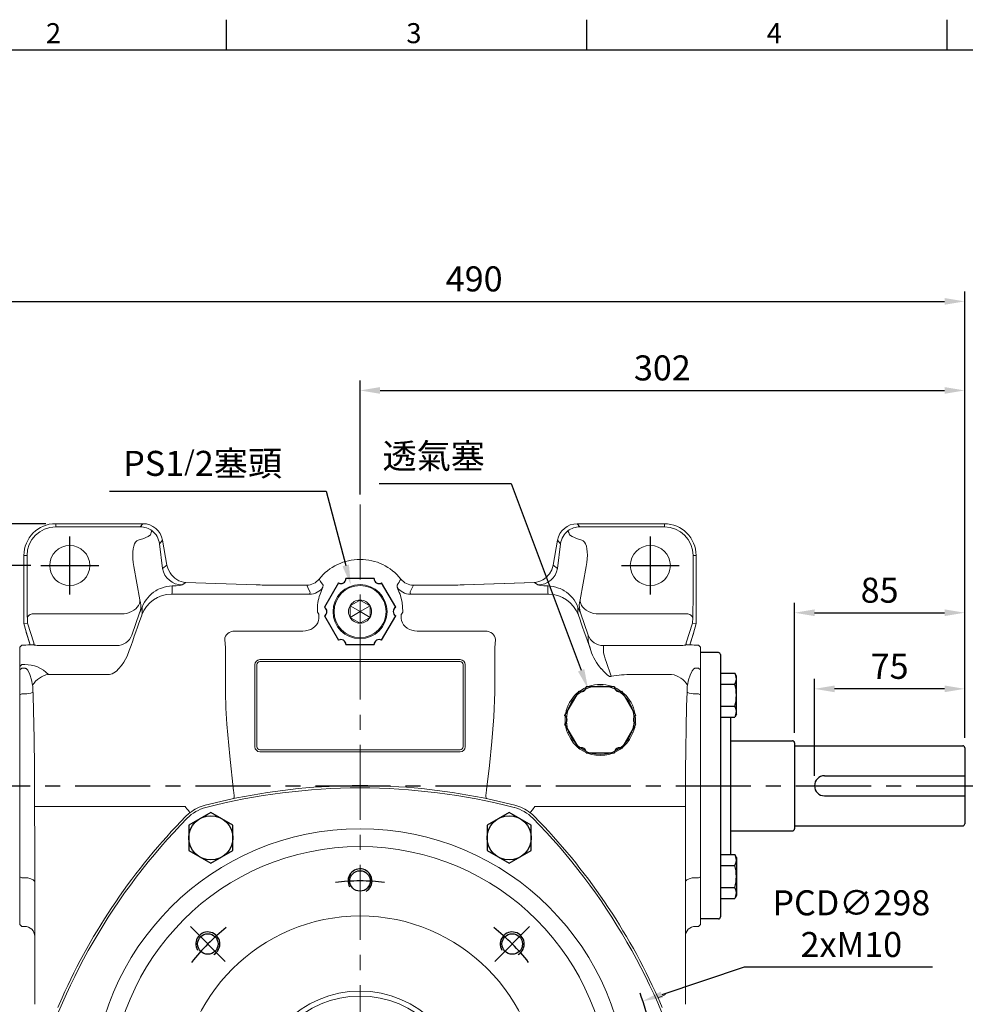
# Model space of a CAD drawing. Extents: x -35 to 1533, y -20 to 980.
# Drawn here: x 224 to 697, y 483 to 975 of the extents above; entities that cross this region are included whole.
import ezdxf
from ezdxf.enums import TextEntityAlignment as Align

# ---------------------------------------------------------------- set-up
doc = ezdxf.new("R2010")
doc.units = 0
doc.header["$LTSCALE"] = 30
doc.header["$MEASUREMENT"] = 0
doc.linetypes.add('CENTER', pattern=[2, 1.25, -0.25, 0.25, -0.25])
doc.layers.get('0').update_dxf_attribs({"color": 3, "linetype": 'CONTINUOUS'})
doc.layers.get('DEFPOINTS').update_dxf_attribs({"linetype": 'CONTINUOUS'})
for name, color, linetype in [('CEN', 2, 'CENTER'), ('DIM', 3, 'CONTINUOUS'), ('MAIN', 7, 'CONTINUOUS'), ('THIN', 1, 'CONTINUOUS')]:
    doc.layers.add(name, color=color, linetype=linetype)
doc.styles.add('ATTDEF', font='txt')
doc.styles.get("Standard").update_dxf_attribs({"font": 'simplex.shx'})
doc.dimstyles.new('C', dxfattribs={"dimscale": 5, "dimtxt": 2.5, "dimasz": 2, "dimexe": 1, "dimexo": 1, "dimgap": 1, "dimtad": 1, "dimtoh": 1, "dimdec": 8, "dimdsep": 46, "dimtxsty": 'Standard', "dimcen": 0, "dimclrd": 256, "dimclre": 256, "dimclrt": 256, "dimadec": 0, "dimazin": 0, "dimtfac": 0.6, "dimtdec": 8, "dimtofl": 0, "dimtmove": 0, "dimatfit": 3, "dimfxl": 0, "dimtolj": 1, "dimarcsym": 0})
doc.dimstyles.new('L', dxfattribs={"dimscale": 5, "dimtxt": 2.5, "dimasz": 2, "dimexe": 1, "dimexo": 1, "dimgap": 1, "dimtad": 1, "dimdec": 1, "dimdsep": 46, "dimtxsty": 'Standard', "dimcen": 0, "dimclrd": 256, "dimclre": 256, "dimclrt": 256, "dimadec": 0, "dimazin": 0, "dimtfac": 0.6, "dimtdec": 1, "dimtmove": 0, "dimatfit": 3, "dimfxl": 0, "dimtolj": 1, "dimarcsym": 0})

# ---------------------------------------------------------------- blocks, each defined once
blk = doc.blocks.new('HM14')
at = {"layer": 'MAIN'}
blk.add_lwpolyline([(-11, -6.35), (0, -12.7), (11, -6.35), (11, 6.35), (0, 12.7), (-11, 6.35)], close=True, dxfattribs=at)
at = {"layer": 'THIN'}
blk.add_circle((0, 0), 11, dxfattribs=at)
blk = doc.blocks.new('*D75')
at = {"layer": 'DEFPOINTS', "color": 0}
for p in [(696.38, 789.87), (394.38, 732.95), (696.38, 611.43)]:
    blk.add_point(p, dxfattribs=at)
at = {"layer": 'DIM', "lineweight": -2}
for p, q in [((394.38, 737.95), (394.38, 794.87)), ((696.38, 616.43), (696.38, 794.87)), ((404.38, 789.87), (686.38, 789.87))]:
    blk.add_line(p, q, dxfattribs=at)
at = {"layer": 'DIM'}
for points in [[(404.38, 791.54), (404.38, 788.2), (394.38, 789.87)], [(686.38, 791.54), (686.38, 788.2), (696.38, 789.87)]]:
    blk.add_solid(points, dxfattribs=at)
at = {"layer": 'DIM', "insert": (545.38, 801.12), "char_height": 12.5, "attachment_point": 5}
blk.add_mtext('\\A1;302', dxfattribs=at)
blk = doc.blocks.new('*D61')
at = {"layer": 'DEFPOINTS', "color": 0}
for p in [(696.38, 834.32), (206.38, 647.19), (696.38, 611.43)]:
    blk.add_point(p, dxfattribs=at)
at = {"layer": 'DIM', "lineweight": -2}
for p, q in [((206.38, 652.19), (206.38, 839.32)), ((696.38, 616.43), (696.38, 839.32)), ((216.38, 834.32), (686.38, 834.32))]:
    blk.add_line(p, q, dxfattribs=at)
at = {"layer": 'DIM'}
for points in [[(216.38, 835.99), (216.38, 832.66), (206.38, 834.32)], [(686.38, 835.99), (686.38, 832.66), (696.38, 834.32)]]:
    blk.add_solid(points, dxfattribs=at)
at = {"layer": 'DIM', "insert": (451.38, 845.57), "char_height": 12.5, "attachment_point": 5}
blk.add_mtext('\\A1;490', dxfattribs=at)
blk = doc.blocks.new('*D77')
at = {"layer": 'DEFPOINTS', "color": 0}
for p in [(97.25, 702.43), (234.91, 702.43), (136.03, 437.43)]:
    blk.add_point(p, dxfattribs=at)
at = {"layer": 'DIM', "lineweight": -2}
for p, q in [((229.91, 702.43), (92.25, 702.43)), ((97.25, 447.43), (97.25, 692.43)), ((131.03, 437.43), (92.25, 437.43))]:
    blk.add_line(p, q, dxfattribs=at)
at = {"layer": 'DIM'}
for points in [[(95.58, 692.43), (98.91, 692.43), (97.25, 702.43)], [(95.58, 447.43), (98.91, 447.43), (97.25, 437.43)]]:
    blk.add_solid(points, dxfattribs=at)
at = {"layer": 'DIM', "insert": (86, 569.93), "char_height": 12.5, "attachment_point": 5, "rotation": 90}
blk.add_mtext('\\A1;265', dxfattribs=at)
blk = doc.blocks.new('*D64')
at = {"layer": 'DEFPOINTS', "color": 0}
for p in [(47.48, 723.33), (242.38, 723.33), (205.16, 437.43)]:
    blk.add_point(p, dxfattribs=at)
at = {"layer": 'DIM', "lineweight": -2}
for p, q in [((237.38, 723.33), (42.48, 723.33)), ((47.48, 447.43), (47.48, 713.33)), ((200.16, 437.43), (42.48, 437.43))]:
    blk.add_line(p, q, dxfattribs=at)
at = {"layer": 'DIM'}
for points in [[(45.81, 713.33), (49.15, 713.33), (47.48, 723.33)], [(45.81, 447.43), (49.15, 447.43), (47.48, 437.43)]]:
    blk.add_solid(points, dxfattribs=at)
at = {"layer": 'DIM', "insert": (36.23, 580.38), "char_height": 12.5, "attachment_point": 5, "rotation": 90}
blk.add_mtext('\\A1;286', dxfattribs=at)
blk = doc.blocks.new('*D69')
at = {"layer": 'DEFPOINTS', "color": 0}
for p in [(621.38, 640.85), (696.38, 611.43), (621.38, 592.43)]:
    blk.add_point(p, dxfattribs=at)
at = {"layer": 'DIM', "lineweight": -2}
for p, q in [((621.38, 597.43), (621.38, 645.85)), ((696.38, 616.43), (696.38, 645.85)), ((686.38, 640.85), (631.38, 640.85))]:
    blk.add_line(p, q, dxfattribs=at)
at = {"layer": 'DIM'}
for points in [[(631.38, 642.52), (631.38, 639.19), (621.38, 640.85)], [(686.38, 642.52), (686.38, 639.19), (696.38, 640.85)]]:
    blk.add_solid(points, dxfattribs=at)
at = {"layer": 'DIM', "insert": (658.88, 652.1), "char_height": 12.5, "attachment_point": 5}
blk.add_mtext('\\A1;75', dxfattribs=at)
blk = doc.blocks.new('*D70')
at = {"layer": 'DEFPOINTS', "color": 0}
for p in [(696.38, 678.86), (611.38, 613.93), (696.38, 611.43)]:
    blk.add_point(p, dxfattribs=at)
at = {"layer": 'DIM', "lineweight": -2}
for p, q in [((611.38, 618.93), (611.38, 683.86)), ((696.38, 616.43), (696.38, 683.86)), ((621.38, 678.86), (686.38, 678.86))]:
    blk.add_line(p, q, dxfattribs=at)
at = {"layer": 'DIM'}
for points in [[(621.38, 680.53), (621.38, 677.2), (611.38, 678.86)], [(686.38, 680.53), (686.38, 677.2), (696.38, 678.86)]]:
    blk.add_solid(points, dxfattribs=at)
at = {"layer": 'DIM', "insert": (653.88, 690.11), "char_height": 12.5, "attachment_point": 5}
blk.add_mtext('\\A1;85', dxfattribs=at)
blk = doc.blocks.new('PA01')
at = {"layer": 'MAIN', "flags": 128}
for points in [[(7.03, 16.5), (-7.03, 16.5)], [(-10.78, 14.33), (-17.8, 2.17)], [(17.8, 2.17), (10.78, 14.33)], [(-17.8, -2.17), (-10.78, -14.33)], [(10.78, -14.33), (17.8, -2.17)], [(-7.03, -16.5), (7.03, -16.5)]]:
    blk.add_lwpolyline(points, dxfattribs=at)
at = {"layer": 'MAIN'}
for centre, start, end in [((-9.53, 16.5), 240, 0), ((9.53, 16.5), 180, 300), ((-19.05, 0), 300, 60), ((19.05, 0), 120, 240), ((-9.53, -16.5), 0, 120), ((9.53, -16.5), 60, 180)]:
    blk.add_arc(centre, 2.5, start, end, dxfattribs=at)
blk = doc.blocks.new('M12')
at = {"layer": 'MAIN'}
blk.add_circle((0, 0), 5.12, dxfattribs=at)
at = {"layer": 'THIN'}
blk.add_arc((0, 0), 6, 300, 210.1471, dxfattribs=at)
blk = doc.blocks.new('M10')
at = {"layer": 'MAIN'}
blk.add_circle((0, 0), 4.25, dxfattribs=at)
at = {"layer": 'THIN'}
blk.add_arc((0, 0), 5, 300.0912, 210, dxfattribs=at)
blk = doc.blocks.new('A$C20D635C5')
at = {"color": 7, "linetype": 'Continuous', "lineweight": 15}
for p, q in [((13.06, 114.86), (13.07, 114.87)), ((14.08, 113.81), (14.07, 113.8))]:
    blk.add_line(p, q, dxfattribs=at)
at = {"color": 7, "linetype": 'Continuous', "lineweight": 15, "flags": 128}
for points in [[(313.24, 192.28), (313.4, 192.62), (313.56, 192.95), (313.7, 193.25), (313.82, 193.52), (313.93, 193.75), (314.01, 193.92), (314.06, 194.04), (314.08, 194.09)], [(315.09, 193.03), (315.04, 193.01), (314.92, 192.96), (314.75, 192.89), (314.52, 192.8), (314.24, 192.68), (313.93, 192.56), (313.59, 192.42), (313.24, 192.28)], [(319.17, 182.48), (319.12, 182.46), (319, 182.42), (318.82, 182.35), (318.59, 182.27), (318.31, 182.16), (317.99, 182.05), (317.65, 181.92), (317.3, 181.79)], [(319.14, 181.02), (319.09, 181.04), (318.97, 181.09), (318.8, 181.16), (318.57, 181.26), (318.29, 181.38), (317.98, 181.51), (317.65, 181.65), (317.3, 181.79)], [(10.87, 126.11), (10.51, 125.98), (10.17, 125.85), (9.86, 125.74), (9.58, 125.63), (9.34, 125.55), (9.16, 125.48), (9.04, 125.44), (8.99, 125.42)], [(9.03, 126.88), (9.08, 126.86), (9.19, 126.81), (9.37, 126.74), (9.6, 126.64), (9.87, 126.52), (10.18, 126.39), (10.52, 126.25), (10.87, 126.11)], [(14.92, 115.62), (14.57, 115.48), (14.24, 115.34), (13.93, 115.22), (13.65, 115.1), (13.42, 115.01), (13.24, 114.94), (13.13, 114.89), (13.07, 114.87)], [(14.92, 115.62), (14.76, 115.28), (14.61, 114.95), (14.47, 114.65), (14.34, 114.38), (14.24, 114.15), (14.16, 113.98), (14.1, 113.86), (14.08, 113.81)]]:
    blk.add_lwpolyline(points, dxfattribs=at)
at = {"color": 7, "linetype": 'Continuous', "lineweight": 15, "extrusion": (-3.49148e-15, 3.49148e-15, -1)}
blk.add_circle((-164.08, 153.95), 133.57, dxfattribs=at)
at = {"color": 7, "linetype": 'Continuous', "lineweight": 15}
for radius in [124.63, 90, 52.5]:
    blk.add_circle((164.08, 153.95), radius, dxfattribs=at)
for centre, radius, start, end in [((164.08, -0.05), 307.95, 75.5073, 104.4927), ((92.01, 278.79), 19.95, 104.4927, 135.5073), ((236.16, 278.79), 19.95, 44.4927, 75.5073), ((297.45, 76.95), 307.95, 135.5073, 164.4927), ((30.72, 76.95), 307.95, 15.5073, 44.4927), ((309.83, 184.93), 10.1, 65.0657, 337.2338), ((309.83, 184.93), 8.1, 65.0657, 337.2338), ((30.72, 76.95), 305.16, 20.0946, 22.2049), ((313.24, 192.27), 2, 22.2701, 65.0008), ((30.72, 76.95), 307.16, 20.0946, 22.2049), ((317.29, 181.79), 2, 337.2995, 20.0292), ((19.94, 153.95), 19.95, 164.4927, 195.5073), ((308.23, 153.95), 19.95, 344.4927, 15.5073), ((297.45, 230.95), 307.95, 195.5073, 224.4927), ((30.72, 230.95), 307.95, 315.5073, 344.4927), ((18.34, 122.97), 10.1, 245.0657, 157.2338), ((18.34, 122.97), 8.1, 245.0657, 157.2338), ((10.87, 126.11), 2, 157.2995, 200.0292), ((297.45, 230.95), 307.16, 200.0946, 202.2049), ((297.45, 230.95), 305.16, 200.0946, 202.2049), ((14.93, 115.63), 2, 202.2701, 245.0008), ((92.01, 29.11), 19.95, 224.4927, 255.5073), ((236.16, 29.11), 19.95, 284.4927, 315.5073), ((164.08, 307.95), 307.95, 255.5073, 284.4927)]:
    blk.add_arc(centre, radius, start, end, dxfattribs=at)
at = {"layer": 'CEN'}
for p, q in [((96.77, 221.26), (79.36, 238.67)), ((231.39, 221.26), (248.8, 238.67)), ((295.72, 181.93), (319.28, 186.94)), ((32.44, 125.97), (9.75, 121.15)), ((96.77, 86.64), (79.36, 69.23)), ((231.39, 86.64), (248.8, 69.23))]:
    blk.add_line(p, q, dxfattribs=at)
for radius, start, end in [(107.5, 83.4352, 96.5648), (107.5, 128.4352, 141.5648), (107.5, 38.4352, 51.5648), (149, 6.0696, 20.1796), (107.5, 173.4352, 186.5648), (107.5, 353.4352, 6.5648), (149, 186.2232, 198.1555), (107.5, 218.4352, 231.5648), (107.5, 308.4352, 321.5648), (107.5, 263.4352, 276.5648)]:
    blk.add_arc((164.08, 153.95), radius, start, end, dxfattribs=at)
at = {"layer": 'DIM'}
for name, p in [('M12', (164.08, 261.45)), ('M12', (88.07, 229.96)), ('M12', (240.1, 229.96)), ('M10', (309.83, 184.93)), ('M12', (56.58, 153.95)), ('M12', (271.58, 153.95)), ('M10', (18.34, 122.97)), ('M12', (88.07, 77.94)), ('M12', (240.1, 77.94)), ('M12', (164.08, 46.45))]:
    blk.add_blockref(name, p, dxfattribs=at)
blk = doc.blocks.new('*D57')
at = {"layer": 'DEFPOINTS', "color": 0}
for p in [(535.6, 484.93), (253.15, 389.94)]:
    blk.add_point(p, dxfattribs=at)
at = {"layer": 'DIM', "lineweight": -2}
for p, q in [((586.2, 501.94), (545.08, 488.11)), ((680.24, 501.94), (586.2, 501.94))]:
    blk.add_line(p, q, dxfattribs=at)
at = {"layer": 'DIM'}
blk.add_solid([(544.55, 489.69), (545.61, 486.53), (535.6, 484.93)], dxfattribs=at)
at = {"layer": 'DIM', "insert": (639.77, 523.6), "char_height": 12.5, "attachment_point": 5}
blk.add_mtext('\\A1;PCD∅298\\P2xM10', dxfattribs=at)
blk = doc.blocks.new('*D94')
at = {"layer": 'DEFPOINTS', "color": 0}
for p in [(508.31, 640.78), (515.33, 622.06)]:
    blk.add_point(p, dxfattribs=at)
at = {"layer": 'DIM', "lineweight": -2}
for p, q in [((403.96, 743.4), (469.84, 743.4)), ((469.84, 743.4), (504.8, 650.15))]:
    blk.add_line(p, q, dxfattribs=at)
at = {"layer": 'DIM'}
blk.add_solid([(506.36, 650.73), (503.24, 649.56), (508.31, 640.78)], dxfattribs=at)
at = {"layer": 'DIM', "insert": (431.18, 757.11), "char_height": 12.5, "attachment_point": 5}
blk.add_mtext('\\A1;{\\fPMingLiU|b0|i0|c136|p18;透氣塞}', dxfattribs=at)
blk = doc.blocks.new('A$C2BD87C6D')
at = {"color": 7, "linetype": 'Continuous', "lineweight": 15}
for p, q in [((8.5, 16.39), (9.07, 16.72)), ((8.5, 15.73), (8.5, 16.39)), ((13.5, 13.5), (8.5, 16.39)), ((8.5, 11.27), (8.5, 15.73)), ((9.07, 16.72), (12.93, 18.94)), ((12.93, 18.94), (13.5, 19.27)), ((13.5, 19.27), (14.07, 18.94)), ((13.5, 13.5), (13.5, 19.27)), ((13.5, 13.5), (18.5, 16.39)), ((14.07, 18.94), (17.93, 16.72)), ((17.93, 16.72), (18.5, 16.39)), ((18.5, 16.39), (18.5, 15.73)), ((18.5, 15.73), (18.5, 11.27)), ((13.5, 13.5), (8.5, 10.61)), ((8.5, 10.61), (8.5, 11.27)), ((9.07, 10.28), (8.5, 10.61)), ((12.93, 8.06), (9.07, 10.28)), ((13.5, 13.5), (18.5, 10.61)), ((13.5, 13.5), (13.5, 7.73)), ((17.93, 10.28), (14.07, 8.06)), ((18.5, 10.61), (17.93, 10.28)), ((18.5, 11.27), (18.5, 10.61)), ((13.5, 7.73), (12.93, 8.06)), ((14.07, 8.06), (13.5, 7.73))]:
    blk.add_line(p, q, dxfattribs=at)
at = {"color": 7, "linetype": 'Continuous', "lineweight": 15, "extrusion": (0, 0, -1)}
blk.add_circle((-13.5, 13.5), 13.5, dxfattribs=at)
at = {"color": 7, "linetype": 'Continuous', "lineweight": 15}
blk.add_circle((13.5, 13.5), 13, dxfattribs=at)
for start, end in [(150, 210), (90, 150), (30, 90), (330, 30), (210, 270), (270, 330)]:
    blk.add_arc((13.5, 13.5), 5.77, start, end, dxfattribs=at)
blk = doc.blocks.new('*D95')
at = {"layer": 'DEFPOINTS', "color": 0}
for p in [(389.75, 692.81), (394.81, 673.46)]:
    blk.add_point(p, dxfattribs=at)
at = {"layer": 'DIM', "lineweight": -2}
for p, q in [((269.3, 739.63), (377.51, 739.63)), ((377.51, 739.63), (387.22, 702.48))]:
    blk.add_line(p, q, dxfattribs=at)
at = {"layer": 'DIM'}
blk.add_solid([(388.83, 702.91), (385.61, 702.06), (389.75, 692.81)], dxfattribs=at)
at = {"layer": 'DIM', "insert": (315.76, 753.45), "char_height": 12.5, "attachment_point": 5}
blk.add_mtext('\\A1;PS1{\\H0.8x;/}2{\\fPMingLiU|b0|i0|c136|p18;塞頭}', dxfattribs=at)
blk = doc.blocks.new('GJA420')
at = {"color": 0}
for p, q in [((65.5, 195), (65.5, 192)), ((101.5, 195), (101.5, 192)), ((137.5, 195), (137.5, 192)), ((0, 192), (275, 192))]:
    blk.add_line(p, q, dxfattribs=at)
for s, p in [('2', (47.5, 192.655)), ('3', (83.5, 192.655)), ('4', (119.5, 192.655))]:
    blk.add_text(s, height=2, dxfattribs=at).set_placement(p)
at = {"color": 4, "style": 'ATTDEF'}
blk.add_attdef('料號', text='', height=2.5, dxfattribs=at).set_placement((120.5, 3), align=Align.MIDDLE_LEFT)
for tag, p in [('比例', (200.5, 3)), ('版本', (236.5, 3))]:
    blk.add_attdef(tag, text='', height=2.5, dxfattribs=at).set_placement(p, align=Align.MIDDLE_CENTER)

msp = doc.modelspace()

# ---------------------------------------------------------------- linework, layer by layer
at = {"color": 7, "linetype": 'Continuous', "lineweight": 15}
for p, q in [((242.37575395, 721.7492036), (242.37575395, 723.33489576)), ((285.91267778, 723.33489576), (242.37575395, 723.33489576)), ((284.58213819, 721.7492036), (285.91267778, 723.33489576)), ((502.85778953, 723.3122758), (504.16935993, 721.7492036)), ((546.37574418, 723.3122758), (502.85778953, 723.3122758)), ((546.37574418, 721.7492036), (546.37574418, 723.3122758)), ((242.37575395, 721.7492036), (284.58213819, 721.7492036)), ((504.16935993, 721.7492036), (546.37574418, 721.7492036)), ((295.74726535, 715.0826923), (294.2028047, 713.24207107)), ((294.2028047, 713.24207107), (295.73833956, 700.98526994)), ((297.94436706, 702.6222817), (295.74726535, 715.0826923)), ((493.02320941, 715.06007234), (490.8274339, 702.60723153)), ((493.01315857, 700.98526994), (494.54869343, 713.24207107)), ((494.54869343, 713.24207107), (493.02320941, 715.06007234)), ((226.47535069, 707.4344925), (226.47535069, 673.44759622)), ((228.06102796, 707.4344925), (226.47535069, 707.4344925)), ((228.06102796, 683.96184066), (228.06102796, 707.4344925)), ((560.69047017, 707.4344925), (560.69047017, 683.96184066)), ((560.69047017, 707.4344925), (562.25354238, 707.4344925)), ((562.25354238, 673.45057646), (562.25354238, 707.4344925)), ((281.4625652, 701.89361492), (284.37980278, 685.34912387)), ((295.73833956, 700.98526994), (297.94436706, 702.6222817)), ((490.8274339, 702.60723153), (493.01315857, 700.98526994)), ((504.37169535, 685.34912387), (507.28893293, 701.89361492)), ((307.30423344, 694.0102152), (305.57291968, 692.72546688)), ((342.43889911, 692.78328339), (307.30423344, 694.0102152)), ((307.30423344, 694.0102152), (307.40893645, 694.0102152)), ((342.5435984, 692.78328339), (307.40893645, 694.0102152)), ((481.34256167, 694.0102152), (446.20789973, 692.78328339)), ((481.44726468, 694.0102152), (446.31259902, 692.78328339)), ((481.44726468, 694.0102152), (481.34256167, 694.0102152)), ((483.17857845, 692.72546688), (481.44726468, 694.0102152)), ((300.57907118, 692.28105465), (300.57907118, 689.32299534)), ((342.43889911, 692.78328339), (342.5435984, 692.78328339)), ((367.71675399, 692.65215317), (351.63128762, 692.65215317)), ((351.63128762, 692.65033523), (351.63128762, 692.65215317)), ((367.71675399, 692.65033523), (351.63128762, 692.65033523)), ((367.71675399, 692.65033523), (367.71675399, 692.65215317)), ((375.87573951, 692.66684571), (375.8698461, 691.66942159)), ((412.88165202, 691.66942159), (412.87575862, 692.66684571)), ((437.12021051, 692.65215317), (421.03474414, 692.65215317)), ((421.03474414, 692.65033523), (421.03474414, 692.65215317)), ((437.12021051, 692.65033523), (421.03474414, 692.65033523)), ((437.12021051, 692.65033523), (437.12021051, 692.65215317)), ((446.31259902, 692.78328339), (446.20789973, 692.78328339)), ((488.17242695, 689.32299534), (488.17242695, 692.28105465)), ((284.37980278, 685.34912387), (284.69631089, 683.97025982)), ((300.3631608, 688.1355516), (369.2005278, 688.1355516)), ((419.55097033, 688.1355516), (488.38833733, 688.1355516)), ((504.05518724, 683.97025982), (504.37169535, 685.34912387)), ((284.29397954, 678.88431469), (280.3725229, 667.71352509)), ((284.86266745, 679.95110372), (284.29397954, 678.88431469)), ((285.5439858, 678.80173245), (285.5439858, 681.65660122)), ((373.05021485, 679.22049979), (373.74001755, 678.09856156)), ((373.05218181, 679.33297375), (373.05182418, 679.40107206)), ((415.01148058, 678.09856156), (415.70128327, 679.22049979)), ((415.69931632, 679.33297375), (415.69967395, 679.40107206)), ((503.20751233, 681.65660122), (503.20751233, 678.80173245)), ((504.45751859, 678.88431469), (503.88883067, 679.95110372)), ((508.37897522, 667.71352509), (504.45751859, 678.88431469)), ((228.31990583, 673.69044045), (226.47535069, 673.44759622)), ((228.35014029, 673.88884941), (228.22987301, 676.18367294)), ((231.52176304, 663.75309447), (228.31990583, 673.69044045)), ((276.51213868, 678.30498734), (231.22576637, 678.30498734)), ((373.85479188, 676.04543487), (373.85398535, 676.01914922)), ((414.89751278, 676.01914922), (414.89670625, 676.04543487)), ((557.52573175, 678.30498734), (512.23935945, 678.30498734)), ((560.4315923, 673.69044045), (557.22973509, 663.75309447)), ((560.52162511, 676.18367294), (560.40135784, 673.88884941)), ((560.4315923, 673.69044045), (562.25354238, 673.45057646)), ((226.47535069, 673.44759622), (227.60047777, 669.24856821)), ((227.60047777, 669.24856821), (227.68586142, 669.07482067)), ((227.60047777, 669.24856821), (229.628496, 662.77910987)), ((227.6522891, 669.06072417), (229.62147756, 662.77891615)), ((365.87072922, 669.72816208), (331.77541955, 669.72816208)), ((365.87072922, 669.72816208), (365.87062119, 669.73829487)), ((422.88087694, 669.73829487), (422.88076891, 669.72816208)), ((456.97607858, 669.72816208), (422.88076891, 669.72816208)), ((559.12300212, 662.77910987), (560.9898494, 668.73440364)), ((560.9257148, 668.56356183), (560.9898494, 668.73440364)), ((560.9898494, 668.73440364), (562.25354238, 673.45057646)), ((327.12742699, 661.25788012), (326.7822714, 665.53481141)), ((461.96922673, 665.53481141), (461.62407113, 661.25788012)), ((508.37897522, 664.60190931), (508.37897522, 667.71352509)), ((559.13002057, 662.77891615), (560.94162924, 668.5580186)), ((225.3757493, 662.74045626), (224.37574728, 661.70492986)), ((224.37574728, 658.34188679), (224.37574728, 661.70492986)), ((226.3907568, 662.74045626), (225.3757493, 662.74045626)), ((231.51081069, 662.92418757), (231.52176304, 662.91818241)), ((231.51569827, 662.90591875), (231.51081069, 662.92418757)), ((231.52176304, 662.91818241), (231.52176304, 663.75309447)), ((231.8394856, 662.70192185), (231.78146048, 662.72801379)), ((272.85498394, 662.45289365), (234.42839844, 662.45289365)), ((327.12742699, 639.15945807), (327.12742699, 661.25788012)), ((461.62407113, 661.25788012), (461.62407113, 639.15945807)), ((515.89651419, 662.45289365), (515.89651419, 659.34127787)), ((554.32309969, 662.45289365), (515.89651419, 662.45289365)), ((556.97003765, 662.72801379), (556.91201253, 662.70192185)), ((557.22973509, 663.75309447), (557.22973509, 662.91818241)), ((557.22973509, 662.91818241), (557.24068744, 662.92418757)), ((557.24068744, 662.92418757), (557.23579986, 662.90591875)), ((563.37574883, 662.74045626), (562.36074133, 662.74045626)), ((564.37575085, 661.70492986), (563.37574883, 662.74045626)), ((564.37575085, 661.70492986), (564.37575085, 658.34188679)), ((564.37575085, 658.93448177), (564.37575085, 525.93448177)), ((224.37574728, 651.99969927), (224.37574728, 658.34188679)), ((344.37574832, 655.43447653), (444.37574981, 655.43447653)), ((444.37574981, 654.4344745), (344.37574832, 654.4344745)), ((564.37575085, 658.34188679), (564.37575085, 651.99969927)), ((224.37574728, 651.99969927), (225.3757493, 652.9573671)), ((224.37574728, 650.38094142), (224.37574728, 651.99969927)), ((224.37574728, 650.38094142), (225.3757493, 651.15875224)), ((224.37574728, 637.84986952), (224.37574728, 650.38094142)), ((225.3757493, 652.9573671), (226.87574489, 652.9573671)), ((226.87574489, 651.15875224), (225.3757493, 651.15875224)), ((341.8757507, 611.93448523), (341.8757507, 652.93447891)), ((342.875749, 652.93447891), (342.875749, 611.93448523)), ((445.87574912, 611.93448523), (445.87574912, 652.93447891)), ((446.87574742, 652.93447891), (446.87574742, 611.93448523)), ((563.37574883, 651.15875224), (561.87575324, 651.15875224)), ((563.37574883, 651.15875224), (564.37575085, 650.38094142)), ((564.37575085, 651.99969927), (564.37575085, 650.38094142)), ((564.37575085, 650.38094142), (564.37575085, 637.84986952)), ((238.72856064, 648.01551619), (269.22371252, 648.01551619)), ((530.29342754, 648.01551619), (550.02293749, 648.01551619)), ((230.9039758, 639.27027801), (230.97477121, 639.32484606)), ((557.77672691, 639.32484606), (557.84752233, 639.27027801)), ((224.37574728, 637.84986952), (225.3757493, 638.31809381)), ((224.37574728, 547.01908896), (224.37574728, 637.84986952)), ((226.87574489, 638.31809381), (225.3757493, 638.31809381)), ((563.37574883, 638.31809381), (561.87575324, 638.31809381)), ((563.37574883, 638.31809381), (564.37575085, 637.84986952)), ((564.37575085, 637.84986952), (564.37575085, 547.01908896)), ((498.72309728, 619.08991853), (498.0766402, 618.82788161)), ((499.76935996, 615.50936321), (498.0766402, 618.82788161)), ((498.72309728, 619.08991853), (500.34489496, 615.86351911)), ((499.76935996, 615.50936321), (500.34489496, 615.86351911)), ((528.40661271, 615.86351911), (530.02839549, 619.08991853)), ((528.98214026, 615.50936321), (528.40661271, 615.86351911)), ((530.67485256, 618.82788161), (528.98214026, 615.50936321)), ((530.02839549, 619.08991853), (530.67485256, 618.82788161)), ((344.37574832, 610.43447474), (444.37574981, 610.43447474)), ((444.37574981, 609.43448761), (344.37574832, 609.43448761)), ((330.53714795, 585.9082214), (317.01531274, 582.72235313)), ((331.28377063, 586.05897644), (330.53714795, 585.9082214)), ((332.91287733, 586.38042429), (331.28377063, 586.05897644)), ((457.46772749, 586.05897644), (455.83862079, 586.38042429)), ((458.21435018, 585.9082214), (457.46772749, 586.05897644)), ((471.73618538, 582.72235313), (458.21435018, 585.9082214)), ((306.99260546, 582.16433445), (241.78335829, 582.16433445)), ((546.96813984, 582.16433445), (481.75889267, 582.16433445)), ((231.87575502, 483.32565868), (231.87575502, 567.37455943)), ((556.87818689, 569.56325689), (556.8757431, 567.37455943)), ((556.8757431, 567.37455943), (556.8757431, 483.32565868)), ((224.37574728, 547.01908896), (225.3757493, 546.55086467)), ((224.37574728, 533.37779859), (224.37574728, 547.01908896)), ((226.87574489, 546.55086467), (225.3757493, 546.55086467)), ((563.37574883, 546.55086467), (561.87575324, 546.55086467)), ((563.37574883, 546.55086467), (564.37575085, 547.01908896)), ((564.37575085, 547.01908896), (564.37575085, 533.37779859)), ((224.37574728, 526.52707914), (224.37574728, 533.37779859)), ((564.37575085, 533.37779859), (564.37575085, 526.52707914)), ((224.37574728, 523.2363216), (224.37574728, 526.52707914)), ((564.37575085, 526.52707914), (564.37575085, 523.2363216)), ((225.3757493, 522.23693052), (224.37574728, 523.2363216)), ((224.37574728, 523.23509971), (224.37574728, 523.2363216)), ((224.37574728, 523.23509971), (225.3757493, 522.23510513)), ((225.3757493, 522.23693052), (226.87574489, 522.23693052)), ((225.3757493, 522.23693052), (225.3757493, 522.23510513)), ((225.3757493, 522.23510513), (226.87574489, 522.23510513)), ((226.87574489, 522.23510513), (226.87574489, 522.23693052)), ((561.87575324, 522.23693052), (563.37574883, 522.23693052)), ((561.87575324, 522.23510513), (561.87575324, 522.23693052)), ((561.87575324, 522.23510513), (563.37574883, 522.23510513)), ((564.37575085, 523.2363216), (563.37574883, 522.23693052)), ((563.37574883, 522.23510513), (564.37575085, 523.23509971)), ((563.37574883, 522.23510513), (563.37574883, 522.23693052)), ((564.37575085, 523.2363216), (564.37575085, 523.23509971)), ((245.5139236, 486.53088355), (243.41567619, 481.76172221)), ((545.33582194, 481.76172221), (543.23757453, 486.53088355))]:
    msp.add_line(p, q, dxfattribs=at)
at = {"color": 7, "linetype": 'Continuous', "lineweight": 15, "flags": 128}
for points in [[(499.02511401, 717.73876468), (498.67828949, 718.84326855), (498.36825593, 719.50106541), (498.20630266, 719.74240461), (498.19105132, 719.75730577), (498.1896059, 719.75846806)], [(283.5318671, 715.14915148), (282.88228823, 714.75170771), (282.28729976, 714.11617318)], [(289.72638412, 717.73876468), (288.47739859, 716.895955), (285.83949817, 715.83207169)], [(502.91199995, 715.83207169), (500.27409954, 716.895955), (499.02511401, 717.73876468)], [(506.46419836, 714.11617318), (505.78340901, 714.8222796), (505.21963103, 715.14915148)], [(299.47375519, 698.80958119), (298.51792021, 700.61867157), (297.94436706, 702.6222817)], [(490.8274339, 702.60723153), (490.13620628, 700.32401601), (488.94963427, 698.30520669)], [(373.9731816, 695.66758195), (374.67519207, 694.52856699), (375.87573951, 692.66684571)], [(369.37284296, 689.32299534), (368.32870556, 691.39598528), (367.71675399, 692.65033523)], [(369.2005278, 688.1355516), (369.39810602, 688.89050404), (369.37284296, 689.32299534)], [(419.37865516, 689.32299534), (419.35315555, 688.89205376), (419.55097033, 688.1355516)], [(421.03474414, 692.65033523), (419.91245201, 690.3721861), (419.37865516, 689.32299534)], [(276.51213868, 678.30498734), (277.8142543, 678.53187242), (279.08072634, 678.90741149), (280.27687235, 679.42133764), (281.36994703, 680.05956927), (282.33002884, 680.80462733), (283.13083215, 681.63612703), (283.75042988, 682.53131429), (284.17185707, 683.4656469), (284.38358022, 684.41356936), (284.37980278, 685.34912387)], [(415.68591086, 679.5337967), (415.42987725, 683.9636735), (414.36915113, 688.05025736)], [(504.37169535, 685.34912387), (504.36791791, 684.41356936), (504.57964106, 683.4656469), (505.00106825, 682.53131429), (505.62066598, 681.63612703), (506.42146928, 680.80462733), (507.3815511, 680.05956927), (508.47462578, 679.42133764), (509.67077179, 678.90741149), (510.93724383, 678.53187242), (512.23935945, 678.30498734)], [(415.69931632, 679.33297375), (415.69577171, 679.36727622), (415.69192721, 679.38806334), (415.68998819, 679.39086476)], [(231.22576637, 678.30498734), (230.65450056, 678.25114945), (230.10418577, 678.12155405), (229.59495349, 677.92093972), (229.14548976, 677.65666762), (228.77226038, 677.33840862), (228.4889446, 676.97784522), (228.30591364, 676.58816496), (228.22987301, 676.18367294)], [(373.85398535, 676.01914922), (373.65640154, 674.90956405), (373.24127382, 673.84267071), (372.62019901, 672.84830132), (371.81053324, 671.95420185), (370.83489834, 671.18537644), (369.72055784, 670.56331256), (368.49864585, 670.10538498), (367.20330468, 669.82437888), (365.87072922, 669.72816208)], [(414.89751278, 676.01914922), (415.09509659, 674.90956405), (415.51022431, 673.84267071), (416.13129912, 672.84830132), (416.94096489, 671.95420185), (417.91659979, 671.18537644), (419.03094029, 670.56331256), (420.25285227, 670.10538498), (421.54819345, 669.82437888), (422.88076891, 669.72816208)], [(560.52162511, 676.18367294), (560.44558449, 676.58816496), (560.26255353, 676.97784522), (559.97923775, 677.33840862), (559.60600836, 677.65666762), (559.15654464, 677.92093972), (558.64731236, 678.12155405), (558.09699757, 678.25114945), (557.52573175, 678.30498734)], [(326.7822714, 665.53481141), (326.90205438, 666.33856514), (327.20240219, 667.11253146), (327.67218365, 667.82804051), (328.29400165, 668.45858315), (329.04480411, 668.98079434), (329.89678545, 669.37533239), (330.81837757, 669.62756434), (331.77541955, 669.72816208)], [(456.97607858, 669.72816208), (457.93312056, 669.62756434), (458.85471268, 669.37533239), (459.70669402, 668.98079434), (460.45749648, 668.45858315), (461.07931448, 667.82804051), (461.54909594, 667.11253146), (461.84944375, 666.33856514), (461.96922673, 665.53481141)], [(269.22371252, 648.01551619), (270.50185962, 648.3517758), (271.39764292, 648.80308727), (272.72079153, 649.75433269), (273.81344153, 650.80043891), (275.23131682, 652.49118427), (276.38907744, 654.20364061), (278.00128622, 657.20933894), (279.14137406, 660.0756965)], [(230.82668347, 642.74355987), (230.24142547, 645.43663183), (229.45169373, 647.96599964), (228.37296886, 650.12173572), (227.58200033, 650.9311668), (227.34458013, 651.05867604), (227.04603536, 651.14556471), (226.87574489, 651.15875224)], [(514.81410129, 650.93276122), (516.42081155, 649.22759155), (517.4339564, 648.18556825), (518.01686747, 647.63508955), (518.76480891, 647.10909346), (518.94033713, 647.03989247), (519.11468072, 646.99833313), (519.30210007, 646.98538402), (519.49205263, 647.00514296), (519.78454752, 647.09332803), (519.84266205, 647.11801926)], [(561.87575324, 651.15875224), (561.65122254, 651.13583425), (561.39873726, 651.05514446), (561.03178127, 650.83322147), (560.19753976, 649.84965542), (559.19686718, 647.6871095), (558.48980708, 645.33846298), (557.92481465, 642.74355987)], [(231.0502605, 639.08643382), (230.9270875, 639.09359494), (230.9039758, 639.27027801)], [(557.84752233, 639.27027801), (557.82441063, 639.09359494), (557.70123763, 637.49373177)], [(327.12742699, 639.15945807), (327.35996707, 631.20818356), (327.84657193, 623.23589841), (329.28878082, 607.17816869), (331.20386316, 589.95987693)], [(457.54763497, 589.95987693), (457.60980262, 590.49314478), (458.96840109, 602.51008192), (460.18272651, 614.53409711), (461.1494915, 626.84737364), (461.62407113, 639.15945807)], [(331.28377063, 586.05897644), (331.3853444, 586.20962718), (331.45704134, 586.48273567), (331.49653686, 586.8693761), (331.50252713, 587.35691229), (331.47482587, 587.9294447), (331.41432716, 588.56825748), (331.32301284, 589.25251881), (331.20386316, 589.95987693)], [(457.54763497, 589.95987693), (457.42848529, 589.25251881), (457.33717097, 588.56825748), (457.27667226, 587.9294447), (457.248971, 587.35691229), (457.25496126, 586.8693761), (457.29445679, 586.48273567), (457.36615373, 586.20962718), (457.46772749, 586.05897644)], [(231.84495432, 582.09152738), (232.111551, 582.09347943), (232.58394761, 582.0969365), (233.25210078, 582.10183898), (234.10176499, 582.10805276), (235.11488004, 582.11547354), (236.26988394, 582.1239374), (237.54220469, 582.13326553), (238.90476687, 582.1432344), (240.32858772, 582.15366522), (241.78335829, 582.16433445)], [(231.87575502, 567.37455943), (231.8575309, 577.34061995), (231.84495432, 582.09152738)], [(309.42276878, 579.00636116), (309.34190763, 579.11144415), (309.18048335, 579.32120779), (308.94403173, 579.62846974), (308.64067389, 580.02267996), (308.28080339, 580.490338), (307.87675841, 581.01538042), (307.44239701, 581.5798364), (306.99260546, 582.16433445)], [(481.75889267, 582.16433445), (481.30910112, 581.5798364), (480.87473972, 581.01538042), (480.47069473, 580.490338), (480.11082424, 580.02267996), (479.8074664, 579.62846974), (479.57101477, 579.32120779), (479.4095905, 579.11144415), (479.32872934, 579.00636116)], [(556.9065438, 582.09152738), (556.63994713, 582.09347943), (556.16755052, 582.0969365), (555.49939735, 582.10183898), (554.64973314, 582.10805276), (553.63661809, 582.11547354), (552.48161418, 582.1239374), (551.20929344, 582.13326553), (549.84673126, 582.1432344), (548.4229104, 582.15366522), (546.96813984, 582.16433445)], [(556.9065438, 582.09152738), (556.88103302, 572.11049119), (556.87818689, 569.56325689)], [(226.87574489, 546.55086467), (228.51225002, 546.42203668), (229.96409996, 546.05163107), (231.08006282, 545.47938177), (231.73785968, 544.76184616), (231.87569542, 544.23083583), (231.87575502, 544.21948114)], [(561.87575324, 546.55086467), (560.23924811, 546.42203668), (558.78739817, 546.05163107), (557.67143531, 545.47938177), (557.01363845, 544.76184616), (556.87580271, 544.23083583), (556.8757431, 544.21948114)], [(546.87575264, 488.15636927), (546.20238407, 487.85551483), (545.55209739, 487.56497944), (544.94721456, 487.29472453), (544.40844817, 487.05401117), (543.95429058, 486.85110206), (543.6003135, 486.69294858), (543.35864646, 486.58497477), (543.23757453, 486.53088355)]]:
    msp.add_lwpolyline(points, dxfattribs=at)
at = {"color": 7, "linetype": 'Continuous', "lineweight": 15, "extrusion": (0, 0, -1)}
for centre in [(-249.37574906, 702.43448177), (-539.37574906, 702.43448177)]:
    msp.add_circle(centre, 10, dxfattribs=at)
at = {"color": 7, "linetype": 'Continuous', "lineweight": 15, "extrusion": (3.40988e-15, 1.13163e-16, -1)}
msp.add_circle((-394.37574906, 437.43448177), 50, dxfattribs=at)
at = {"color": 7, "linetype": 'Continuous', "lineweight": 15}
for centre, radius, start, end in [((242.37574906, 707.43448177), 15.90040404, 90, 180), ((285.90972522, 713.34507489), 9.98982131, 10.0169409863, 89.9830658306), ((502.86130563, 713.3217971), 9.99048238, 90.020164967, 169.9799305297), ((546.37574906, 707.43448177), 15.87779357, 0, 90), ((242.37574906, 707.43448177), 14.31472263, 90, 180), ((293.51925302, 717.47132849), 3.80228571, 141.0582171698, 175.9667346511), ((546.37574906, 707.43448177), 14.31472263, 0, 90), ((394.37574906, 679.43448177), 26.07438526, 38.5071638371, 141.4928361629), ((394.37574906, 679.43448177), 26.07255774, 38.5071638371, 141.4928361629), ((305.5959049, 702.73673737), 10.01195449, 190.0750276679, 269.8684614909), ((483.15559322, 702.73673737), 10.01195449, 270.131538509, 349.9249723321), ((367.71900148, 700.64079046), 7.99046757, 269.9838843461, 321.5089281829), ((339.05480859, 741.56839915), 88.54905236, 326.4779088762, 328.7772909653), ((421.03248107, 700.64075933), 7.99043599, 218.4909666561, 270.0162274804), ((300.99089786, 675.67802849), 16.56830549, 121.1636056043, 158.7989147453), ((301.50406794, 673.72732814), 18.57677008, 92.8541202291, 109.8667856939), ((369.25184739, 696.10429165), 7.96890529, 269.63101376, 326.1478480265), ((445.39337071, 660.74455141), 76.0911826, 156.0199469143, 158.9449868954), ((419.49965074, 696.10429165), 7.96890529, 213.8521519729, 270.3689862404), ((447.49876789, 704.20476), 36.85837032, 200.0835641078, 205.9945634959), ((487.26617188, 673.7883939), 18.51485349, 70.1256471679, 87.1943959951), ((487.66688788, 675.60505551), 16.67929655, 21.2936614937, 58.6906523411), ((300.25891403, 672.21739849), 15.91849446, 89.6247796643, 159.7109100992), ((395.13337691, 680.48129728), 22.08833174, 159.9605054554, 182.471224299), ((488.4925841, 672.21739849), 15.91849446, 20.2890899009, 90.3752203357), ((375.49248664, 679.21770813), 2.44754072, 172.5535830349, 175.7035109588), ((373.41947025, 679.30962043), 0.36803013, 166.5661051397, 176.3618573699), ((370.07121615, 679.54766411), 2.99440322, 356.9979110795, 359.7346560903), ((412.32810523, 679.12088283), 3.38319105, 4.7505649099, 7.02325406), ((418.68028194, 679.54766411), 2.99440319, 180.2653438946, 183.0020889367), ((272.8565177, 670.45284486), 7.99995136, 269.9890151805, 339.9688210758), ((515.89498043, 670.45284486), 7.99995136, 200.0311789242, 270.0109848194), ((236.20676648, 695.54281974), 33.13767949, 262.4268428648, 266.9236845304), ((535.11542589, 668.44495207), 26.84333921, 198.1666225541, 220.8618645108), ((551.21605023, 710.83506623), 48.48183557, 273.6744257579, 276.7470647847), ((344.37574906, 652.93448177), 2.5, 90, 180), ((344.37574906, 652.93448177), 1.5, 90, 180), ((444.37574906, 652.93448177), 2.5, 0, 90), ((444.37574906, 652.93448177), 1.5, 0, 90), ((227.31372649, 637.15412651), 15.80930867, 43.7774593421, 91.587527245), ((240.41606664, 636.96027917), 11.19833046, 98.6670682716, 148.9061556143), ((530.24144918, 586.87796204), 61.13757625, 89.9512878841, 99.7929537328), ((548.33543149, 636.96027917), 11.19833046, 31.0938443861, 81.3329317281), ((227.41497901, 645.3083722), 7.01104596, 265.588906217, 299.8441733424), ((216.23238527, 640.42532744), 14.78340295, 355.7309343639, 9.1741463981), ((514.37574906, 625.43448177), 17.58715574, 337.9355570664, 202.0644429336), ((514.37574906, 625.43448177), 16.88961271, 337.9355570664, 202.0644429336), ((2473.72512824, 584.08369265), 1916.81961968, 178.34900923885, 180.05954795195), ((574.88145088, 640.33047683), 17.13426028, 171.7428204367, 183.3646932299), ((561.33651912, 645.3083722), 7.01104596, 240.155826657, 274.411093783), ((-1450.05743521, 587.14334727), 1681.90997643, 359.82790494269, 1.76976947364), ((514.37592039, 624.92599743), 17.37885519, 212.8092791404, 327.188648701), ((514.37574541, 624.68088646), 16.57139717, 212.1464477933, 327.8536616586), ((344.37574906, 611.93448177), 2.5, 180, 270), ((344.37574906, 611.93448177), 1.5, 180, 270), ((444.37574906, 611.93448177), 2.5, 270, 0), ((444.37574906, 611.93448177), 1.5, 270, 0), ((394.37574906, 283.43448177), 309.11798922, 78.5312729457, 101.4687270543), ((322.35083897, 562.20979224), 21.19574783, 104.5796866066, 127.5849455373), ((466.42851272, 562.2665002), 21.1338244, 52.381123128, 75.4546709103), ((527.74366125, 360.43448177), 309.11798922, 135.5072977391, 155.9255593683), ((322.3018225, 562.27018449), 21.11798922, 127.5794971455, 135.5072977391), ((466.44967563, 562.27018449), 21.11798922, 44.4927022609, 52.4205028545), ((261.00783688, 360.43448177), 309.11798922, 24.0744406317, 44.4927022609)]:
    msp.add_arc(centre, radius, start, end, dxfattribs=at)
for centre, major_axis, ratio, start_param, end_param in [((284.56602626, 711.74370938), (6.4338966, 7.66761939), 0.9990642526, 0.055897811, 0.6969822979), ((284.36822698, 711.50798137), (2.59220121, 10.06296148), 0.9535055693, 5.1213845131, 5.8742646221), ((504.38327115, 711.50798137), (-2.59220121, 10.06296148), 0.9535055693, 0.4089206851, 1.1618007941), ((504.18547187, 711.74370938), (-6.4338966, 7.66761939), 0.9990642526, 5.5862030092, 6.2272874961), ((286.53826231, 702.06762477), (-2.95702592, 12.93706646), 0.3767696493, 0.2961904025, 1.4982912946), ((226.00144, 713.36677128), (69.11233393, 7.6009215), 0.1150514954, 5.6830751169, 5.7463622126), ((562.75005813, 713.36677128), (69.11233393, -7.6009215), 0.1150514954, 3.6784157481, 3.7417028439), ((502.21323582, 702.06762477), (2.95702592, 12.93706646), 0.3767696493, 4.7848940125, 5.9869949047), ((307.32462668, 704.01925445), (-2.94806341, 9.63586706), 0.9298871368, 1.8404972552, 2.8215718795), ((481.42687145, 704.01925445), (2.94806341, 9.63586706), 0.9298871368, 3.4616134276, 4.3826123585), ((300.57906968, 675.21803852), (-1.83574345, 16.80896824), 0.9455868934, 0.228477736, 0.4203428199), ((239.79604055, 506.43448177), (60.75298984, 182.99890061), 0.0104411606, 6.1674338829, 6.2517450226), ((292.49267403, 692.82817611), (13.10888846, -0.06017271), 0.049438049, 5.37736739, 6.2172938627), ((351.63128702, 693.10429072), (13, 0), 0.0349207695, 3.926990817, 4.7123889804), ((437.12021111, 693.10429072), (13, 0), 0.0349207695, 4.7123889804, 5.4977871438), ((496.2588241, 692.82817611), (13.10888846, 0.06017271), 0.049438049, 3.207484098, 4.0474105707), ((548.95545757, 506.43448177), (-60.75298984, 182.99890061), 0.0104411606, 0.0314402845, 0.1157514243), ((488.17242845, 675.21803852), (1.83574345, 16.80896824), 0.9455868934, 5.8628424873, 6.0547075712), ((228.63751201, 683.96184804), (0, 11), 0.0524077793, 1.5707963268, 2.3561944902), ((274.8707388, 682.25305676), (9.63984355, -2.69033613), 0.9822242114, 6.2107268704, 6.7353767464), ((513.88075932, 682.25305676), (9.63984355, 2.69033613), 0.9822242114, 2.6894012143, 3.2140510903), ((560.11398612, 683.96184804), (0, 11), 0.0524077793, 3.926990817, 4.7123889804), ((294.16854669, 706.37861148), (9.33556204, 26.46787173), 0.0088845891, 3.2000463909, 3.5099775458), ((224.76095862, 511.90347047), (60.75415298, 166.99860931), 0.0112178935, 6.1680486334, 6.2523597731), ((364.52581011, 581.74589457), (7.24109163, 137.99976897), 0.0348727952, 5.4985298841, 5.4996819873), ((424.22568802, 581.74589457), (-7.24109163, 137.99976897), 0.0348727952, 0.7835033199, 0.7846554231), ((494.58295144, 706.37861148), (-9.33556204, 26.46787173), 0.0088845891, 2.7732077614, 3.0831389163), ((563.99053951, 511.90347047), (-60.75415298, 166.99860931), 0.0112178935, 0.0308255341, 0.1151366738), ((227.74796004, 685.2221537), (-0.57160401, 11.53174987), 0.0190216157, 3.1431439119, 3.3264353307), ((251.6724584, 587.63331587), (41.47289485, 113.99905067), 0.0112178935, 5.4050734336, 5.6276337211), ((373.03585882, 665.11637795), (0.68213182, 12.99997824), 0.0348727952, 5.71278765, 6.2326552647), ((415.71563931, 665.11637795), (-0.68213182, 12.99997824), 0.0348727952, 0.0505300424, 0.5703976572), ((537.07903972, 587.63331587), (-41.47289485, 113.99905067), 0.0112178935, 0.6555515861, 0.8781118736), ((561.00353809, 685.2221537), (0.57160401, 11.53174987), 0.0190216157, 2.9567499765, 3.1400413953), ((566.97818315, 503.69998742), (-58.57136904, 160.99865928), 0.0112178935, 0.0308255341, 0.2361725193), ((226.34396643, 662.91505669), (5.17659232, -0.00157983), 0.0337281148, 4.7214371879, 6.3445933923), ((221.87574906, 661.6196886), (10, 0), 0.8089996164, 0.1374315892, 0.2668661507), ((221.87574906, 662.52240924), (10, 0), 0.1500764371, 0.1374315892, 0.2668661507), ((574.49572411, 506.43448177), (-58.5720547, 152.9984762), 0.0116582257, 0.0304435229, 0.399526064), ((566.87574906, 661.6196886), (10, 0), 0.8089996164, 2.8747265028, 3.0041610644), ((566.87574906, 662.52240924), (10, 0), 0.1500764371, 2.8747265028, 3.0041610644), ((562.4075317, 662.91505669), (5.17659232, 0.00157983), 0.0337281148, 3.0801845685, 4.7033407729), ((226.87574906, 517.23022529), (0, 5.00670387), 0.9986610206, 4.7123889804, 6.2831853072), ((561.87574906, 517.23022529), (0, 5.00670387), 0.9986610206, 0, 1.5707963268)]:
    msp.add_ellipse(centre, major_axis=major_axis, ratio=ratio, start_param=start_param, end_param=end_param, dxfattribs=at)
at = {"layer": 'CEN', "linetype": 'CENTER', "lineweight": 0}
msp.add_line((394.37574906, 732.95122595), (394.37574906, 240.24922921), dxfattribs=at)
at = {"layer": 'CEN'}
for p, q in [((249.37574906, 687.96716513), (249.37574906, 716.90179841)), ((539.37574906, 687.96716513), (539.37574906, 716.90179841)), ((234.90843243, 702.43448177), (263.8430657, 702.43448177)), ((524.90843243, 702.43448177), (553.8430657, 702.43448177)), ((192.12713142, 592.43448177), (706.23211846, 592.43448177))]:
    msp.add_line(p, q, dxfattribs=at)
at = {"layer": 'MAIN'}
for p, q in [((573.37575085, 658.93448177), (564.37575085, 658.93448177)), ((574.37575085, 657.93448177), (574.37575085, 636.04155472)), ((574.37575085, 648.65897088), (581.52724508, 648.65897088)), ((582.37575085, 647.18931577), (581.52724508, 648.65897088)), ((582.37575085, 628.18931577), (582.37575085, 647.18931577)), ((574.37575085, 643.17414333), (581.52724508, 643.17414333)), ((574.37575085, 636.04155472), (574.37575085, 526.93448177)), ((574.37575085, 632.20448821), (581.52724508, 632.20448821)), ((579.37575085, 632.20448821), (581.52724508, 632.20448821)), ((574.37575085, 626.71966065), (581.52724508, 626.71966065)), ((579.37575085, 626.71966065), (579.37575085, 558.14930289)), ((579.37575085, 626.71966065), (581.52724508, 626.71966065)), ((582.37575085, 628.18931577), (581.52724508, 626.71966065)), ((582.37575085, 628.18931577), (581.52724508, 626.71966065)), ((579.37575085, 614.93448177), (610.37574906, 614.93448177)), ((611.37574906, 613.93448177), (611.37574906, 570.93448177)), ((611.37574906, 612.43448177), (695.37574906, 612.43448177)), ((696.37574906, 611.43448177), (696.37574906, 573.43448177)), ((626.37574906, 597.43448177), (696.37574906, 597.43448177)), ((626.37574906, 587.43448177), (696.37574906, 587.43448177)), ((611.37574906, 572.43448177), (695.37574906, 572.43448177)), ((579.37575085, 569.93448177), (610.37574906, 569.93448177)), ((574.37575085, 558.14930289), (581.52724508, 558.14930289)), ((579.37575085, 558.14930289), (581.52724508, 558.14930289)), ((582.37575085, 556.67964778), (581.52724508, 558.14930289)), ((582.37575085, 556.67964778), (581.52724508, 558.14930289)), ((582.37575085, 556.67964778), (582.37575085, 537.67964778)), ((574.37575085, 552.66447533), (581.52724508, 552.66447533)), ((579.37575085, 552.66447533), (581.52724508, 552.66447533)), ((574.37575085, 541.69482022), (581.52724508, 541.69482022)), ((574.37575085, 536.20999266), (581.52724508, 536.20999266)), ((582.37575085, 537.67964778), (581.52724508, 536.20999266)), ((573.37575085, 525.93448177), (564.37575085, 525.93448177))]:
    msp.add_line(p, q, dxfattribs=at)
for centre, radius, start, end in [((573.37575085, 657.93448177), 1, 0, 90), ((577.51968763, 645.9165571), 4.85606322, 325.615752532, 25.615752532), ((564.22425663, 637.68931577), 18.15149422, 342.412046226, 17.587953774), ((577.51968763, 629.46207443), 4.85606322, 334.384247468, 34.384247468), ((577.51968763, 629.46207443), 4.85606322, 334.384247468, 34.3842474681), ((610.37574906, 613.93448177), 1, 0, 90), ((695.37574906, 611.43448177), 1, 0, 90), ((626.37574906, 592.43448177), 5, 90, 270), ((610.37574906, 570.93448177), 1, 270, 0), ((695.37574906, 573.43448177), 1, 270, 0), ((577.51968763, 555.40688911), 4.85606322, 325.6157525319, 25.615752532), ((577.51968763, 555.40688911), 4.85606322, 325.6157525319, 25.615752532), ((564.22425663, 547.17964778), 18.15149422, 342.412046226, 17.587953774), ((577.51968763, 538.95240644), 4.85606322, 334.384247468, 34.3842474681), ((573.37575085, 526.93448177), 1, 270, 0)]:
    msp.add_arc(centre, radius, start, end, dxfattribs=at)

# ---------------------------------------------------------------- block references
msp.add_blockref('A$C2BD87C6D', (380.87574521, 665.93447926))
at = {"layer": 'CEN'}
msp.add_blockref('A$C20D635C5', (230.29260217, 283.48428384), dxfattribs=at)
at = {"layer": 'DIM', "xscale": 5, "yscale": 5, "zscale": 5}
msp.add_blockref('GJA420', (0, 0), dxfattribs=at)
at = {"layer": 'DIM'}
for p in [(394.37574906, 679.43448177), (514.37574906, 625.43448177)]:
    msp.add_blockref('PA01', p, dxfattribs=at)
at = {"layer": 'MAIN'}
for p in [(319.87574906, 566.47226694), (468.87574906, 566.47226694)]:
    msp.add_blockref('HM14', p, dxfattribs=at)

# ---------------------------------------------------------------- dimensions: what is measured, and where the dimension line sits
at = {"layer": 'DIM'}
for base, p1, p2, picture, middle in [((696.37574906, 834.32196526), (206.37574728, 647.18931577), (696.37574906, 611.43448177), '*D61', (451.37574817, 845.57196526)), ((696.37574906, 789.87013601), (394.37574906, 732.95122595), (696.37574906, 611.43448177), '*D75', (545.37574906, 801.12013601)), ((696.37574906, 678.86256379), (611.37574906, 613.93448177), (696.37574906, 611.43448177), '*D70', (653.87574906, 690.11256379)), ((621.37574906, 640.85302603), (696.37574906, 611.43448177), (621.37574906, 592.43448177), '*D69', (658.87574906, 652.10302603))]:
    dim = msp.add_linear_dim(base=base, p1=p1, p2=p2, dimstyle='L', dxfattribs=at)
    dim.commit()
    dim.dimension.update_dxf_attribs({"geometry": picture, "text_midpoint": middle})
for p1, p2, text, picture, middle in [((515.33356079, 622.05794268), (508.31197354, 640.7848568), '{\\fPMingLiU|b0|i0|c136|p18;透氣塞}', '*D94', (431.1763218, 743.40159834)), ((394.80640805, 673.45914151), (389.74742657, 692.8087334), 'PS1{\\H0.8x;/}2{\\fPMingLiU|b0|i0|c136|p18;塞頭}', '*D95', (315.75524182, 739.62668402)), ((253.1467748568, 389.9436737732), (535.6047232709, 484.9252897718), 'PCD<>\\P2xM10', '*D57', (639.7677336222, 501.9376281405))]:
    dim = msp.add_diameter_dim_2p(p1=p1, p2=p2, text=text, dimstyle='C', dxfattribs=at)
    dim.commit()
    dim.dimension.update_dxf_attribs({"geometry": picture, "text_midpoint": middle, "dimtype": 163})
dim = msp.add_linear_dim(base=(47.4793648, 723.33489576), p1=(205.15774853, 437.43448177), p2=(242.37575395, 723.33489576), angle=90, dimstyle='L', override={"dimdec": 0}, dxfattribs=at)
dim.commit()
dim.dimension.update_dxf_attribs({"geometry": '*D64', "text_midpoint": (36.2293648, 580.38468877)})
dim = msp.add_linear_dim(base=(97.24501388, 702.43448177), p1=(136.02782811, 437.43448177), p2=(234.90843243, 702.43448177), angle=90, dimstyle='L', dxfattribs=at)
dim.commit()
dim.dimension.update_dxf_attribs({"geometry": '*D77', "text_midpoint": (85.99501388, 569.93448177)})

doc.saveas('drawing.dxf')
